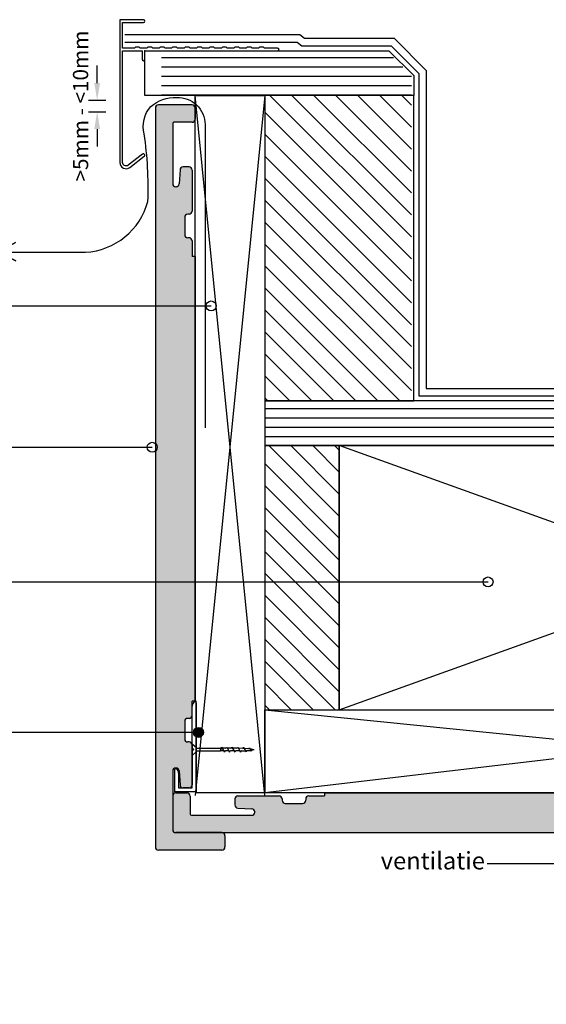
# Model space of a CAD drawing. Units: inches. Extents: x 0 to 1485, y 0 to 1050.
# Drawn here: x 396 to 608, y 363 to 760 of the extents above; entities that cross this region are included whole.
import ezdxf

# ---------------------------------------------------------------- set-up
doc = ezdxf.new("R2010")
doc.units = ezdxf.units.IN
doc.header["$MEASUREMENT"] = 0
doc.layers.get('Defpoints').update_dxf_attribs({"color": 253})
for name, color, linetype in [('arcering', 4, 'Continuous'), ('constructie', 1, 'Continuous'), ('stijglijnen', 4, 'Continuous'), ('tekst', 7, 'Continuous')]:
    doc.layers.add(name, color=color, linetype=linetype)
doc.layers.add('Maatvoering profielen', color=7, linetype='Continuous', lineweight=25)
doc.styles.add('Standaard', font='arial.ttf')
doc.dimstyles.new('Profielen', dxfattribs={"dimtxt": 7, "dimasz": 7, "dimexe": 0.18, "dimexo": 0.0625, "dimgap": 3.5, "dimtad": 1, "dimdec": 0, "dimzin": 0, "dimdsep": 46, "dimtxsty": 'Standaard', "dimblk": 'maat-punt-r', "dimcen": 0.09, "dimse1": 1, "dimse2": 1, "dimclrt": 256, "dimadec": 0, "dimazin": 0, "dimtfac": 1, "dimtdec": 0, "dimtix": 1, "dimtofl": 0, "dimtmove": 1, "dimatfit": 3, "dimfxl": 1, "dimtolj": 1, "dimtzin": 0, "dimarcsym": 0})
pattern_1 = [(135, (-29155.21219278799, -6874.322482622971), (-4.419417382415922, -4.419417382415921), [])]

# ---------------------------------------------------------------- blocks, each defined once
blk = doc.blocks.new('Protex Boeideel')
at = {"layer": 'tekst'}
h = blk.add_hatch(dxfattribs=at)
h.set_pattern_fill('DOTS', color=253, scale=0.1)
h.set_pattern_definition([(0, (0, 0), (0.079375, 0.15875), [0, -0.15875])])
h.paths.add_polyline_path([(121843.6846158479, -23666.35640268622), (121842.4846158479, -23666.35640268622), (121842.4846158479, -23660.10640268622, 0.4884838872645431), (121840.9797610168, -23658.83212853083, -0.4732848177167485), (121839.4846158479, -23657.60640268622), (121839.4846158479, -23650.60640268622, -0.4142135623730951), (121840.7346158479, -23649.35640268622), (121841.2346158479, -23649.35640268622, 0.4142135623733549), (121842.4846158479, -23648.10640268622), (121842.4846158479, -23631.60640268622, 0.4142135623728354), (121841.2346158479, -23630.35640268622), (121838.8564362514, -23630.35640268622, 0.396024990868391), (121837.6088765903, -23631.52833289752), (121837.2549465656, -23637.18415481096, -0.3960249908683912), (121836.0073869045, -23638.35608502226), (121835.9340293737, -23638.35608502226, -0.4142135623730951), (121834.6840293737, -23637.10608502226), (121834.6840293737, -23612.85640268622, -0.4142135623730951), (121835.1840293737, -23612.35640268622), (121842.4346158479, -23612.35640268622, 0.4142135623730951), (121843.6846158479, -23611.10640268622), (121843.6846158479, -23606.60640268622, 0.4142135623730951), (121842.4346158479, -23605.35640268622), (121828.9346158479, -23605.35640268622, 0.4142135623730951), (121827.6846158479, -23606.60640268622), (121827.6846158479, -23904.10640268622, 0.4142135623730951), (121828.9346158479, -23905.35640268622), (121854.4346158479, -23905.35640268622, 0.4142135623730951), (121855.6846158479, -23904.10640268622), (121855.6846158479, -23899.60640268622, 0.4142135623730951), (121854.4346158479, -23898.35640268622), (121835.9346158479, -23898.35640268622, -0.4142135623730951), (121834.6846158479, -23897.10640268622), (121834.6846158479, -23873.60640268622, -0.4142135623730951), (121835.9346158479, -23872.35640268622), (121836.0103018212, -23872.35640268622, -0.3960474615041015), (121837.2578675443, -23873.52842982852), (121837.6113641515, -23879.18437554391, 0.3960474615040956), (121838.8589298746, -23880.35640268622), (121841.2346158479, -23880.35640268622, 0.4142135623730951), (121842.4846158479, -23879.10640268622), (121842.4846158479, -23863.10640268622, 0.4884838872645441), (121840.9797610168, -23861.83212853083, -0.473284817716749), (121839.4846158479, -23860.60640268622), (121839.4846158479, -23853.60640268622, -0.4142135623730951), (121840.7346158479, -23852.35640268622), (121841.2346158479, -23852.35640268622, 0.4142135623730958), (121842.4846158479, -23851.10640268622), (121842.4846158479, -23845.35640268622), (121843.6846158479, -23845.35640268622)])
at = {"layer": 'constructie'}
for p, q in [((121842.4346158479, -23605.35640268622), (121828.9346158479, -23605.35640268622)), ((121827.6846158479, -23606.60640268622), (121827.6846158479, -23904.10640268622)), ((121843.6846158479, -23606.60640268622), (121843.6846158479, -23611.10640268622)), ((121834.6840293737, -23612.85640268622), (121834.6840293737, -23637.10608502226)), ((121842.4346158479, -23612.35640268622), (121835.1840293737, -23612.35640268622)), ((121837.6088765903, -23631.52833289752), (121837.2549465656, -23637.18415481095)), ((121841.2346158479, -23630.35640268622), (121838.8564362514, -23630.35640268622)), ((121842.4846158479, -23631.60640268622), (121842.4846158479, -23648.10640268622)), ((121836.0073869045, -23638.35608502226), (121835.9340293737, -23638.35608502226)), ((121839.4846158479, -23650.60640268622), (121839.4846158479, -23657.60640268622)), ((121841.2346158479, -23649.35640268622), (121840.7346158479, -23649.35640268622)), ((121841.2346158479, -23658.85640268622), (121840.7346158479, -23658.85640268622)), ((121842.4846158479, -23660.10640268622), (121842.4846158479, -23666.35640268622)), ((121843.6846158479, -23666.35640268622), (121842.4846158479, -23666.35640268622)), ((121843.6846158479, -23666.35640268622), (121843.6846158479, -23845.35640268622)), ((121843.6846158479, -23845.35640268622), (121842.4846158479, -23845.35640268622)), ((121842.4846158479, -23851.10640268622), (121842.4846158479, -23845.35640268621)), ((121839.4846158479, -23853.60640268622), (121839.4846158479, -23860.60640268622)), ((121841.2346158479, -23852.35640268622), (121840.7346158479, -23852.35640268622)), ((121841.2346158479, -23861.85640268622), (121840.7346158479, -23861.85640268622)), ((121842.4846158479, -23863.10640268622), (121842.4846158479, -23879.10640268622)), ((121834.6846158479, -23873.60640268622), (121834.6846158479, -23897.10640268622)), ((121836.0103018212, -23872.35640268622), (121835.9346158479, -23872.35640268622)), ((121837.2578675443, -23873.52842982852), (121837.6113641515, -23879.18437554391)), ((121841.2346158479, -23880.35640268622), (121838.8589298746, -23880.35640268622)), ((121854.4346158479, -23898.35640268622), (121835.9346158479, -23898.35640268622)), ((121855.6846158479, -23899.60640268622), (121855.6846158479, -23904.10640268622)), ((121854.4346158479, -23905.35640268622), (121828.9346158479, -23905.35640268622))]:
    blk.add_line(p, q, dxfattribs=at)
for centre, radius, start, end in [((121828.9346158479, -23606.60640268622), 1.25, 90, 180), ((121842.4346158479, -23606.60640268622), 1.25, 0, 90), ((121835.1840293737, -23612.85640268622), 0.5, 90, 180), ((121842.4346158479, -23611.10640268622), 1.25, 270, 0), ((121838.8564362514, -23631.60640268622), 1.25, 90, 176.4192139553664), ((121841.2346158479, -23631.60640268622), 1.25, 0, 90), ((121835.9340293737, -23637.10608502226), 1.25, 180, 270), ((121836.0073869045, -23637.10608502226), 1.25, 270, 356.4192139553848), ((121841.2346158479, -23648.10640268622), 1.25, 270, 4.697043153585321e-11), ((121840.7346158479, -23650.60640268622), 1.25, 90, 180), ((121840.7346158479, -23657.60640268622), 1.25, 180, 270), ((121841.2346158479, -23660.10640268622), 1.25, 359.999999999997, 90), ((121841.2346158479, -23851.10640268622), 1.25, 270, 4.722487591037031e-11), ((121840.7346158479, -23853.60640268622), 1.25, 90, 180), ((121840.7346158479, -23860.60640268622), 1.25, 180, 270), ((121841.2346158479, -23863.10640268622), 1.25, 359.9999999999968, 90), ((121835.9346158479, -23873.60640268622), 1.25, 90, 180), ((121836.0103018212, -23873.60640268622), 1.25, 3.576334374997376, 90), ((121841.2346158479, -23879.10640268622), 1.25, 270, 0), ((121838.8589298746, -23879.10640268622), 1.25, 183.5763343750259, 270), ((121835.9346158479, -23897.10640268622), 1.25, 180, 270), ((121854.4346158479, -23899.60640268622), 1.25, 0, 90), ((121828.9346158479, -23904.10640268622), 1.25, 180, 270), ((121854.4346158479, -23904.10640268622), 1.25, 270, 0)]:
    blk.add_arc(centre, radius, start, end, dxfattribs=at)
blk = doc.blocks.new('Daktrim')
at = {"linetype": 'ByBlock'}
blk.add_lwpolyline([(36.19999899999311, 1.5), (35.80000099999961, 1.100000000000364), (33.19999899999675, 1.100000000000364), (32.80000099999961, 1.500000000000909), (31.19999899999311, 1.5), (30.80000099999961, 1.100000000000364), (28.19999899999311, 1.100000000000364), (27.80000099999961, 1.500000000000909), (26.19999899999675, 1.5), (25.80000099999961, 1.100000000000364), (23.19999899999311, 1.100000000000364), (22.80000099999961, 1.500000000000909), (21.19999899999311, 1.5), (20.80000099999961, 1.100000000000364), (18.19999899999311, 1.100000000000364), (17.80000099999961, 1.500000000000909), (16.19999899999311, 1.5), (15.80000099999961, 1.100000000000364), (13.19999900000039, 1.100000000000364), (12.80000099999961, 1.5), (11.19999899999311, 1.5), (10.80000099999961, 1.100000000000364), (8.199998999993113, 1.100000000000364), (7.800000999999611, 1.5), (6.199998999996751, 1.5), (5.800000999999611, 1.100000000000364), (3.199998999993113, 1.100000000000364), (2.800000999999611, 1.5), (1.199998999993113, 1.5), (0.8000009999996109, 1.100000000000364), (-1.800001000006887, 1.100000000000364), (-2.199999000000389, 1.5), (-3.800001000006887, 1.5), (-4.199999000000389, 1.100000000000364), (-8.900000000001455, 1.100000000000364), (-8.900000000001455, 11.39999999999964), (-0.5499999999992724, 11.39999999999964, 0.9999999999999999), (-0.5499999999992724, 12.5), (-10, 12.5), (-10, -45, 0.6246684520581308), (-5.961985223133524, -46.9709161692308), (-0.2116367490889388, -42.48360155723094, 1.000000000000326), (-0.888363250909606, -41.61639844276942), (-6.638711724954192, -46.10371305476929, -0.6246684520581787), (-8.900000000001455, -45), (-8.900000000001455, 0), (-1.099999999998545, 0), (-1.099999999998545, -3.449999999999818, 0.9999999999999999), (0, -3.449999999999818), (0, 0), (53.45000000000073, 0, 0.9999999999999999), (53.45000000000073, 1.100000000000364), (48.19999899999675, 1.100000000000364), (47.80000099999961, 1.499999999999091), (46.19999899999311, 1.5), (45.80000099999961, 1.100000000000364), (43.19999899999311, 1.100000000000364), (42.80000099999961, 1.500000000000909), (41.19999899999311, 1.5), (40.80000099999961, 1.100000000000364), (38.19999899999311, 1.100000000000364), (37.80000099999961, 1.500000000000909)], format="xyb", close=True, dxfattribs=at)
blk.add_point((0, 0))
blk = doc.blocks.new('maat-punt-r')
at = {"layer": 'Maatvoering profielen'}
blk.add_line((-1.455191522836685e-11, 0.500000000001819), (-1.455191522836685e-11, -0.499999999998181), dxfattribs=at)
blk.add_line((-1.455191522836685e-11, 0.500000000001819), (-1.455191522836685e-11, -0.499999999998181), dxfattribs=at)
blk.add_solid([(-1, 0.1666666666715173), (-1, -0.1666666666715173), (0, 0)], dxfattribs=at)
blk = doc.blocks.new('*D38')
at = {"layer": 'arcering', "color": 0, "lineweight": -2, "transparency": 16777216}
for p, q in [((427.400792631413, 734.296161316048), (427.400792631413, 741.296161316048)), ((427.400792631413, 715.757842755844), (427.400792631413, 708.757842755844))]:
    blk.add_line(p, q, dxfattribs=at)
at = {"layer": 'Defpoints', "color": 0, "transparency": 16777216}
for p in [(446.5528966831955, 727.296161316048), (427.400792631413, 722.757842755844), (454.5495023487931, 722.757842755844)]:
    blk.add_point(p, dxfattribs=at)
at = {"layer": 'arcering', "color": 0, "lineweight": -2, "transparency": 16777216, "xscale": 7, "yscale": 7, "zscale": 7}
for p, rotation in [((427.400792631413, 727.296161316048), 270), ((427.400792631413, 722.757842755844), 90)]:
    blk.add_blockref('maat-punt-r', p, dxfattribs=dict(at, rotation=rotation))
at = {"layer": 'arcering', "transparency": 16777216, "insert": (420.716561459865, 725.0270020359458), "char_height": 7, "attachment_point": 5, "rotation": 90, "style": 'Standaard'}
blk.add_mtext('\\A1;{\\fSegoe UI|b0|i0|c0|p34;\\H0.875x;>5mm - <10mm}', dxfattribs=at)
blk = doc.blocks.new('Schroef 3.5x25')
at = {"color": 4, "linetype": 'ByBlock'}
for p, q in [((0, 2.349999999998545), (0, 0)), ((0, 2.349999999998545), (1.747203108832764, 0.7518927554629045)), ((0, -2.349999999998545), (0, 0)), ((0.5670658701819775, 0), (0.5670658701819775, 0.1373889683454763)), ((0.5670658701819775, 0), (0.5670658701819775, -0.1373889683454763)), ((1.747203108832764, -0.7749239697441226), (1.747203108832764, 0.7518927554629045)), ((1.747203108832764, 0.5900049734555068), (11.47500000002401, 0.5900049734555068)), ((11.47500000002401, 0.5900049734555068), (11.47500000002401, -0.5900049734555068)), ((11.56208329902802, 0.5900049734555068), (11.56208329902802, -0.5900049734555068)), ((11.85000000002401, 1), (12.97500000002401, -1)), ((13.52500000002692, 0.5), (12.13125000002401, 0.5)), ((13.90000000002692, 1), (15.02500000002692, -1)), ((15.62500000002547, 0.5), (14.18125000002692, 0.5)), ((16.00000000002547, 1), (17.12500000002547, -1)), ((17.96820354866577, 0.5), (16.28125000002547, 0.5)), ((18.34320354866577, 1), (19.46820354866577, -1)), ((20.38208388795829, 0.4502004067762755), (18.63215852330541, 0.486302267301653)), ((20.38208388795829, 0.4502004067762755), (20.38208388795829, 0.4502004067762755)), ((20.71994765678028, 0.9006854318649857), (21.73353896323897, -0.9012546684971312)), ((22.86538675490738, 0.3146027895490988), (20.99208131160049, 0.4168922677417868)), ((23.09615258282065, 0.6222905601098319), (23.78845006657139, -0.6084605221112724)), ((24.05606735153924, -0.2330882698879577), (25, 0)), ((0, -2.349999999998545), (1.747203108832764, -0.7749239697441226)), ((1.747203108832764, -0.5900049734555068), (11.47500000002401, -0.5900049734555068)), ((12.69375000002401, -0.5), (11.47500000002401, -0.5900049734555068)), ((14.74375000002692, -0.5), (13.47500000002401, -0.5)), ((16.84375000002547, -0.5), (15.52500000002692, -0.5)), ((19.18695354866577, -0.5), (17.62500000002547, -0.5)), ((19.96820354866577, -0.5), (21.48882928835155, -0.466215246473439)), ((22.18402398832768, -0.450769643408421), (23.63569311473475, -0.3368926077455399))]:
    blk.add_line(p, q, dxfattribs=at)
for centre, radius, start, end in [((0.8245281988529314, 0.9209515409820597), 0.8247770340669157, 181.407460425971, 251.8105547014333), ((11.54335876026744, 0.9039744547117152), 0.321324999435865, 257.7170136682534, 17.38809036048409), ((13.46250000002692, 0.9375), 0.4419417382415922, 278.1301023542223, 8.130102354214937), ((15.56250000002547, 0.9375), 0.4419417382415922, 278.1301023542223, 8.130102354214937), ((17.90570354866577, 0.9375), 0.4419417382415922, 278.1301023542223, 8.130102354214937), ((20.32577325982493, 0.8443748037316254), 0.3981762700816038, 278.1301023542223, 8.130102354214937), ((22.8269257835891, 0.5838295887879212), 0.2719601363092997, 278.1301023542223, 8.130102354214937), ((26.82156158940415, 14.17010872166429), 14.28670948146403, 255.5549917196462, 262.674824559707), ((0.8245281988529314, -0.9209515409820597), 0.8247770340669157, 108.1894452985667, 178.592539574029), ((13.47500000002401, -1), 0.5, 90, 180), ((15.52500000002692, -1), 0.5, 90, 180), ((17.62500000002547, -1), 0.5, 90, 180), ((19.96820354866577, -1), 0.5, 90, 180), ((22.18402398832768, -0.9012546684971312), 0.4504850250916292, 90, 180), ((24.30944794369498, -0.6968164612626424), 0.5284369025310102, 118.6521455773981, 170.3747973799778)]:
    blk.add_arc(centre, radius, start, end, dxfattribs=at)
blk = doc.blocks.new('startprofiel Protex')
at = {"layer": 'constructie', "color": 1}
for p, q in [((147815.6605387817, -25107.18060240117), (147815.6605387817, -25142.97885032432)), ((147814.0748177688, -25141.39312931143), (147814.0748177688, -25108.3832783026)), ((147807.1209229102, -25142.97885032432), (147807.1209229102, -25133.9508859214)), ((147808.619222216, -25135.4321400857), (147808.619222216, -25141.39312931143)), ((147815.6605387817, -25142.97885032432), (147807.1209229102, -25142.97885032432)), ((147808.619222216, -25141.39312931143), (147814.0748177688, -25141.39312931143))]:
    blk.add_line(p, q, dxfattribs=at)
for centre, radius, start, end in [((147816.2872122772, -25108.47913632233), 2.212402241591272, 133.9615912106949, 180.1514904414122), ((147815.1540268103, -25107.19428312757), 0.5066966936866857, 1.547164579915244, 142.6156050849332), ((147807.6012726075, -25133.99620085976), 0.4824824093751761, 44.96891406005252, 174.6108148390173), ((147805.390916656, -25135.64275919169), 3.234428221061228, 3.525961077636996, 37.9152306442003)]:
    blk.add_arc(centre, radius, start, end, dxfattribs=at)

msp = doc.modelspace()

# ---------------------------------------------------------------- hatches: boundary and pattern name
at = {"layer": 'arcering'}
h = msp.add_hatch(dxfattribs=at)
h.set_pattern_fill('ANSI31', color=256, scale=30, angle=315, style=0)
h.set_pattern_definition([(0, (-27678.23237712148, -6901.735372996452), (1.110223024625157e-15, 3.75), [])])
h.paths.add_polyline_path([(453.3028966832244, 747.2961613160442), (543.7995023488511, 747.2961613160442), (553.7995023488511, 737.2961613160442), (553.7995023488511, 729.2961613160442), (453.3028966832244, 729.2961613160442)])
h = msp.add_hatch(dxfattribs=at)
h.set_pattern_fill('ANSI31', color=256, scale=50, angle=90, style=0)
h.set_pattern_definition(pattern_1)
h.paths.add_polyline_path([(494.7995023488511, 606.3210034372169), (553.7995023488511, 606.3210034372169), (553.7995023488511, 729.2961613160442), (494.7995023488511, 729.2961613160442)])
h = msp.add_hatch(dxfattribs=at)
h.set_pattern_fill('ANSI31', color=256, scale=50, angle=90, style=0)
h.set_pattern_definition(pattern_1)
h.paths.add_polyline_path([(494.7995038616391, 482.0075300401732), (524.7995038616391, 482.0075300401732), (524.7995023488511, 588.3210034372169), (494.7995023488511, 588.3210034372169)])
at = {"layer": 'stijglijnen'}
h = msp.add_hatch(color=1, dxfattribs=at)
edge = h.paths.add_edge_path()
edge.add_arc((468.1340847534339, 472.85202877755), 2, 0, 360)
at = {"layer": 'tekst'}
msp.add_hatch(color=253, dxfattribs=at).paths.add_polyline_path([(450.799502348822, 426.7536482764954, 0.4142135623730951), (452.049502348822, 425.5036482764954), (477.549502348822, 425.5036482764954, 0.4142135623730951), (478.799502348822, 426.7536482764954), (478.799502348822, 431.2536482764954, 0.4142135623730951), (477.549502348822, 432.5036482764954), (459.049502348822, 432.5036482764954, -0.4142135623730951), (457.799502348822, 433.7536482764954), (457.799502348822, 457.2536482764954, -0.4142135623730951), (459.049502348822, 458.5036482764954), (459.1251883221303, 458.5036482764954, -0.3960474615040983), (460.3727540452419, 457.331621134188), (460.7262506524021, 451.67567541881, 0.3960474615055751), (461.9738163755137, 450.5036482764954), (464.3495023488395, 450.5036482764954, 0.4142135623730986), (465.5995023488395, 451.7536482764954), (465.5995023488395, 467.7536482764954, 0.4142135623730951), (464.3495023488395, 469.0036482764954), (463.8495023488395, 469.0036482764954, -0.4142135623730951), (462.5995023488395, 470.2536482764954), (462.5995023488395, 477.2536482764954, -0.4142135623730951), (463.8495023488395, 478.5036482764954), (464.3495023488395, 478.5036482764954, 0.414213562373095), (465.5995023488395, 479.7536482764954), (465.5995023488395, 485.5036482764954), (466.799502348822, 485.5036482764954), (466.799502348822, 664.5036482764954), (465.5995023488395, 664.5036482764917), (465.5995023488395, 670.7536482764954, 0.4142135623730951), (464.3495023488395, 672.0036482764954), (463.8495023488395, 672.0036482764954, -0.4142135623730951), (462.5995023488395, 673.2536482764954), (462.5995023488395, 680.2536482764954, -0.4142135623730951), (463.8495023488395, 681.5036482764954), (464.3495023488395, 681.5036482764954, 0.414213562373095), (465.5995023488395, 682.7536482764954), (465.5995023488395, 699.2536482764954, 0.4142135623730951), (464.3495023488395, 700.5036482764954), (461.9713227523935, 700.5036482764954, 0.3960249908691348), (460.7237630912605, 699.3317180651866), (460.3698330665684, 693.6758961517517, -0.396024990867649), (459.1222734054354, 692.5039659404465), (459.0489158746823, 692.5039659404465, -0.4142135623730951), (457.7989158746823, 693.7539659404465), (457.7989158746823, 718.0036482764954, -0.4142135623730951), (458.2989158746823, 718.5036482764954), (465.549502348822, 718.5036482764954, 0.4142135623730951), (466.799502348822, 719.7536482764954), (466.799502348822, 724.2536482764954, 0.4142135623730951), (465.549502348822, 725.5036482764954), (452.049502348822, 725.5036482764954, 0.4142135623730951), (450.799502348822, 724.2536482764954)])
h = msp.add_hatch(color=1, dxfattribs=at)
edge = h.paths.add_edge_path()
edge.add_arc((473.2633140180005, 644.563501214132), 2, -1.272221872585407e-14, 360)
h = msp.add_hatch(color=1, dxfattribs=at)
edge = h.paths.add_edge_path()
edge.add_arc((449.549502348822, 587.6633374916746), 2, -1.272221872585407e-14, 360)
h = msp.add_hatch(color=1, dxfattribs=at)
edge = h.paths.add_edge_path()
edge.add_arc((584.6524194935082, 533.4494752326173), 2, -1.272221872585407e-14, 360)

# ---------------------------------------------------------------- linework, layer by layer
at = {"layer": 'arcering'}
for p, q in [((494.7995023488511, 729.2961613160442), (466.7995023488511, 447.5078427558074)), ((494.799502348822, 447.5078427558037), (466.7995023488511, 729.2961613160478)), ((494.7995023488511, 482.0074743444457), (794.6638192189312, 451.5036482764808)), ((780.6639718237893, 482.0074743444493), (494.7995023488511, 448.5036482764808))]:
    msp.add_line(p, q, dxfattribs=at)
for points in [[(494.7995023488511, 603.2476007797522), (853.5445666864725, 603.2476007797559), (1216.90129655469, 603.2476007797559)], [(494.7995023488511, 599.5159514441184), (853.5744179708163, 599.515951444122), (1216.799683883673, 599.515951444122)], [(494.7995023488511, 595.7843021084846), (853.6042692551309, 595.7843021084882), (1216.859382632076, 595.7843021084882)], [(494.7995023488511, 592.0526527728507), (853.6341205394456, 592.0526527728543), (1216.919081380507, 592.0526527728543)]]:
    msp.add_lwpolyline(points, dxfattribs=at)
at = {"layer": 'constructie', "color": 1}
for p, q in [((356.4753767510447, 644.563501214132), (473.2633140180005, 644.563501214132)), ((315.0432193961205, 587.6633374916746), (449.549502348822, 587.6633374916746)), ((314.8180144072721, 533.4494752326173), (584.6524194935082, 533.4494752326173))]:
    msp.add_line(p, q, dxfattribs=at)
for points in [[(438.5110207235011, 753.7961613160478), (508.9320372216207, 753.7961613160442), (510.749628860216, 752.2961613160442), (546.8705701607141, 752.2961613160478), (559.7995023488511, 739.3672291279108), (559.7995023488511, 611.3210034372205), (804.7609108403594, 611.3210034372205), (1216.90129655469, 611.3210034372205)], [(438.5110207235011, 750.7961613160478), (507.8539883319499, 750.7961613160442), (509.6715799705453, 749.2961613160442), (545.6279294735905, 749.2961613160478), (556.7995023488511, 738.1245884407872), (556.7995023488511, 608.3210034372205), (804.7841573083751, 608.3210034372205), (1216.90129655469, 608.3210034372205)], [(1216.978780128939, 606.3210034372169), (841.6639718237893, 606.3210034372205), (494.7995023488511, 606.3210034372169), (494.7995023488511, 588.3210034372169), (853.6639718237893, 588.3210034372205), (1216.978780128939, 588.3210034372205)]]:
    msp.add_lwpolyline(points, dxfattribs=at)
for points in [[(446.5528966831953, 747.2961613160478), (544.7995023488511, 747.2961613160478), (554.7995023488511, 737.2961613160478), (554.7995023488511, 729.2961613160478), (446.5528966831953, 729.2961613160478)], [(494.7995023488511, 606.3210034372169), (554.7995023488511, 606.3210034372205), (554.7995023488511, 729.2961613160478), (494.7995023488511, 729.2961613160442)], [(494.7995038616391, 482.0075300401732), (524.7995038616391, 482.0075300401732), (524.7995023488511, 588.3210034372169), (494.7995023488511, 588.3210034372169)], [(820.6639718237893, 588.3210034372205), (820.6639733365773, 482.0074931777926), (524.7995023488511, 588.3210034372169), (524.7994782961068, 482.0075266465246)], [(524.7995038616391, 482.007493177789), (820.6639733365773, 482.0074931777926), (820.6639718237893, 588.3210034372205), (524.7995023488511, 588.3210034372169)]]:
    msp.add_lwpolyline(points, close=True, dxfattribs=at)
msp.add_lwpolyline([(286.5742025300606, 666.1513699835086), (387.6250195782668, 666.1513699835086), (394.5547271515861, 670.0811522471085), (387.6250195782668, 666.1513699835086), (394.6537503891195, 662.6639201374819), (387.6250195782668, 666.1513699835086), (422.7045771959274, 666.1513699835086, 0.3222613198389803), (447.8228084017792, 686.6533720833286, 0.04434210105127739), (446.3506929684991, 713.7791116124172, -0.2559444956507412), (448.963360671336, 724.8270791506111, -0.177951211323078), (459.3602431796644, 728.527847794674, -0.4164108908006211), (470.8166785455287, 717.6265403550242), (470.8166785455287, 595.5024949645267)], format="xyb", dxfattribs=at)
at = {"layer": 'constructie'}
msp.add_lwpolyline([(466.7995023488511, 729.2961613160478), (494.7995023488511, 729.2961613160442), (494.7995023488511, 448.5036482764808), (467.1852233617719, 448.5036482764808), (467.1852233618301, 485.5036482764954), (466.7995023488802, 485.5036482764954)], close=True, dxfattribs=at)
at = {"layer": 'stijglijnen', "color": 1}
msp.add_circle((468.1340847534339, 472.85202877755), 2, dxfattribs=at)
at = {"layer": 'tekst', "color": 1}
msp.add_line((466.1340847534339, 472.85202877755), (243.5729776677363, 472.85202877755), dxfattribs=at)
msp.add_lwpolyline([(794.6638192189312, 482.0074655914359), (794.6638192189312, 451.5036482764808), (733.1158816890129, 451.5036482764808), (733.1158816890129, 448.5036482764808), (494.7995023488511, 448.5036482764808), (494.7995023488511, 482.0075334338289)], close=True, dxfattribs=at)
msp.add_lwpolyline([(803.66512936031, 363.3966474366498), (799.1641349896709, 387.290396973618), (799.2816818246247, 442.0766352073952, 0.4085879041609585), (790.847876447111, 449.9330465640196), (783.635330761641, 449.9330465640196, 0.4330783899359643), (776.1025946309419, 443.1302132541823), (776.0541431313359, 429.3273498721901, -0.3674219033587381), (762.9539065684403, 419.9330483682061), (748.878913448807, 419.9330483682061), (753.528734920521, 422.3553606750065), (748.878913448807, 419.9330483682061), (753.3715864161823, 417.5657681100929), (748.878913448807, 419.9330483682061), (584.314051619589, 419.9330483682061)], format="xyb", dxfattribs=at)
for centre in [(473.2633140180005, 644.563501214132), (449.549502348822, 587.6633374916746), (584.6524194935082, 533.4494752326173)]:
    msp.add_circle(centre, 2, dxfattribs=at)

# ---------------------------------------------------------------- block references
msp.add_blockref('Schroef 3.5x25', (465.5995023488686, 465.9693406189617))
at = {"layer": 'constructie', "color": 1}
msp.add_blockref('Daktrim', (446.5528966831953, 747.2961613160478), dxfattribs=at)
at = {"layer": 'constructie'}
for name, p in [('Protex Boeideel', (-121376.885113499, 24330.86005096271)), ('startprofiel Protex', (-147348.4753154199, 25591.89677758792))]:
    msp.add_blockref(name, p, dxfattribs=at)
at = {"layer": 'constructie', "rotation": 90}
msp.add_blockref('Protex Boeideel', (-23147.55690033738, -121395.1809675714), dxfattribs=at)

# ---------------------------------------------------------------- texts
at = {"layer": 'tekst', "color": 1, "style": 'Standaard'}
msp.add_text('ventilatie', height=7, dxfattribs=at).set_placement((541.456260237148, 417.707029903122))

# ---------------------------------------------------------------- dimensions: what is measured, and where the dimension line sits
at = {"layer": 'arcering'}
dim = msp.add_linear_dim(base=(427.400792631413, 722.757842755844), p1=(446.5528966831953, 727.2961613160478), p2=(454.5495023487929, 722.7578427558437), angle=90, text='{\\fSegoe UI|b0|i0|c0|p34;\\H0.875x;>5mm - <10mm}', dimstyle='Profielen', dxfattribs=at)
dim.commit()
dim.dimension.update_dxf_attribs({"geometry": '*D38', "text_midpoint": (420.716561459865, 725.0270020359458)})

doc.saveas('drawing.dxf')
